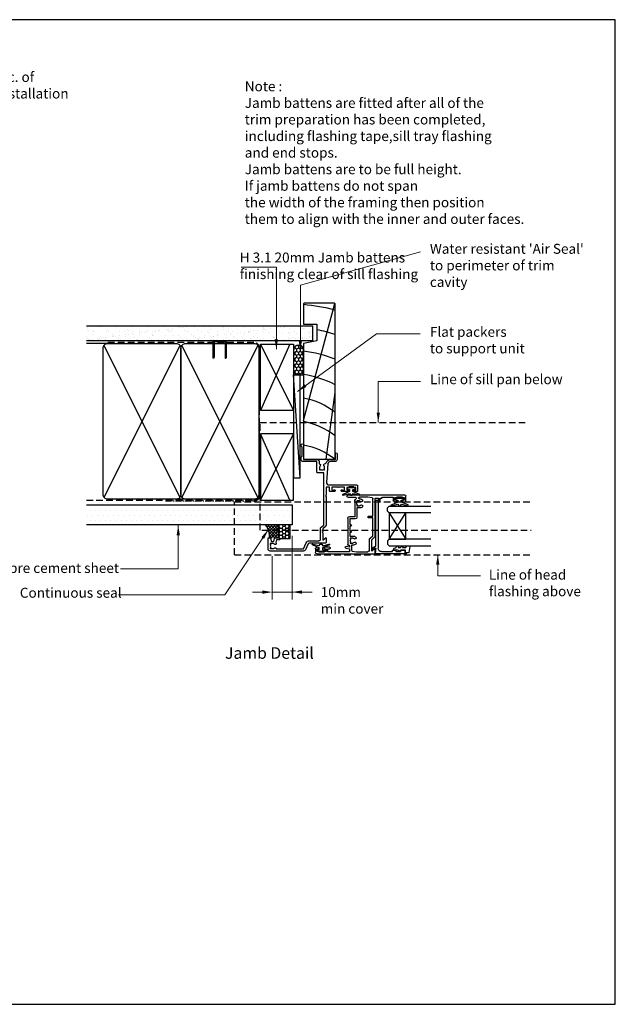
# Model space of a CAD drawing. Units: inches. Extents: x 0 to 5796, y 0 to 594.
# Drawn here: x 482 to 841, y 0 to 594 of the extents above; entities that cross this region are included whole.
import ezdxf
from ezdxf.enums import TextEntityAlignment as Align

# ---------------------------------------------------------------- set-up
doc = ezdxf.new("R2010")
doc.units = ezdxf.units.IN
doc.header["$MEASUREMENT"] = 0
doc.linetypes.add('CENTER', pattern=[2, 1.25, -0.25, 0.25, -0.25])
doc.linetypes.add('DASHED', pattern=[0.75, 0.5, -0.25])
for name, color, linetype in [('Fibre cement sheet', 2, 'Continuous'), ('Flashing', 3, 'Continuous'), ('Framing', 2, 'Continuous'), ('Glazing', 3, 'Continuous'), ('Omega Joinery', 170, 'Continuous'), ('Reveal', 3, 'Continuous'), ('SEALANT', 161, 'Continuous'), ('SECTION', 3, 'Continuous'), ('Text', 7, 'Continuous')]:
    doc.layers.add(name, color=color, linetype=linetype)
doc.styles.add('Arial-Bold', font='arialbd.ttf')
doc.styles.add('arialobs', font='ARIALUNI.TTF')
doc.styles.add('ROMANS', font='romans.shx', dxfattribs={"width": 0.8})
doc.styles.add('Romans 3', font='romans.shx', dxfattribs={"height": 6})
doc.dimstyles.new('Robs 1', dxfattribs={"dimscale": 3, "dimtxt": 6, "dimasz": 2, "dimexe": 1.5, "dimexo": 1.5, "dimgap": 1.5, "dimtad": 1, "dimzin": 0, "dimdsep": 46, "dimtxsty": 'Romans 3', "dimcen": 0.09, "dimclrd": 2, "dimclre": 2, "dimclrt": 2, "dimadec": 4, "dimazin": 0, "dimtfac": 1, "dimtmove": 2, "dimatfit": 3, "dimfxl": 1, "dimtolj": 1, "dimtzin": 0, "dimlwd": 20, "dimlwe": 20, "dimarcsym": 0})

# ---------------------------------------------------------------- blocks, each defined once
blk = doc.blocks.new('10mmcvr3')
at = {"color": 2, "linetype": 'Continuous', "lineweight": 20}
for p, q in [((296.74, -3118.49), (296.74, -3157.01)), ((284.74, -3130.74), (284.74, -3157.01)), ((278.74, -3152.51), (272.74, -3152.51)), ((284.74, -3152.51), (297.47, -3152.51)), ((302.74, -3152.51), (308.74, -3152.51))]:
    blk.add_line(p, q, dxfattribs=at)
at = {"color": 2, "linetype": 'Continuous'}
for points in [[(278.74, -3151.51), (278.74, -3153.51), (284.74, -3152.51)], [(302.74, -3151.51), (302.74, -3153.51), (296.74, -3152.51)]]:
    blk.add_solid(points, dxfattribs=at)
at = {"ltscale": 10, "insert": (313.94, -3149.53), "char_height": 6, "attachment_point": 1, "style": 'ROMANS'}
blk.add_mtext('10mm\\Pmin cover', dxfattribs=at)
blk = doc.blocks.new('A$C738818A3')
at = {"color": 4}
for p, q in [((-45.8, 46.4), (45.8, 0.6)), ((45.8, 46.4), (-45.8, 0.6))]:
    blk.add_line(p, q, dxfattribs=at)
blk.add_lwpolyline([(44, 47, -0.414214), (47, 44), (47, 3, -0.414214), (44, 0), (-44, 0, -0.414214), (-47, 3), (-47, 44, -0.414214), (-44, 47)], format="xyb", close=True)
blk = doc.blocks.new('IGU')
at = {"layer": 'Glazing', "color": 7}
for points in [[(-8, 25.18), (-8, 0), (-9, -1), (-11, -1), (-12, 0), (-12, 25.14)], [(8, 25.14), (8, 0), (9, -1), (11, -1), (12, 0), (12, 25.14)]]:
    blk.add_lwpolyline(points, dxfattribs=at)
at = {"layer": 'Glazing'}
blk.add_lwpolyline([(-8, 0), (8, 0), (8, 10), (-8, 10), (-8, 0), (8, 10), (8, 0), (-8, 10)], dxfattribs=at)
blk = doc.blocks.new('36000A')
at = {"layer": 'SECTION', "lineweight": -3}
blk.add_lwpolyline([(23.53, -22.04), (22.15, -20.4), (-9.3, -20.4), (-9.3, -24.05, -0.414214), (-9.8, -24.55), (-16.1, -24.55), (-16.1, -33, -0.414214), (-17.1, -34), (-18.8, -34), (-19.4, -33.4), (-24.9, -33.4), (-25.5, -34), (-26.2, -34, -1), (-26.2, -32.6), (-17.4, -32.6), (-17.4, -24.45, -0.414189), (-16.1, -23.15), (-14.68, -23.15, -0.730419), (-13.61, -22.53, 0.187157), (-12.6, -22.92), (-11.1, -22.92), (-11.1, -22.47), (-11.37, -22.28, 0.315284), (-11.37, -20.56), (-11.1, -20.37), (-11.1, -19.92), (-12.6, -19.92, 0.187171), (-13.61, -20.32, -0.612231), (-14.69, -19.91, 0.30025), (-15.4, -19.06, -0.331438), (-17.4, -16.38), (-17.4, -13.4), (-20.9, -13.4, -1), (-20.9, -12.4), (-17.4, -12.4, -0.414214), (-16.1, -13.7), (-16.1, -16.38, 0.388879), (-14.73, -17.88), (-3.63, -18.85, 0.440011), (-2, -17.35), (-2, -0.4, -0.414214), (-1.6, 0), (1.6, 0, -0.414214), (2, -0.4), (2, -1.75, -1), (1, -1.75), (1, -1), (-0.5, -1), (-0.5, -2.05, -0.414214), (-0.7, -2.25), (-0.9, -2.25), (-0.9, -5.25), (-0.7, -5.25, -0.414214), (-0.5, -5.45), (-0.5, -6.5), (1, -6.5), (1, -5.75, -1), (2, -5.75), (2, -9.45, -0.414214), (1.6, -9.85), (1.12, -9.85, -0.414214), (0.92, -9.65), (0.92, -9.25, -0.414214), (1.12, -9.05), (1.2, -9.05), (1.2, -7.9), (-0.5, -7.9, 0.414214), (-0.7, -8.1), (-0.7, -11.55, -1), (-0.7, -11.95), (-0.7, -15.4, 0.414214), (-0.5, -15.6), (1.2, -15.6), (1.2, -14.45), (1.12, -14.45, -0.414214), (0.92, -14.25), (0.92, -13.85, -0.414214), (1.12, -13.65), (1.6, -13.65, -0.414214), (2, -14.05), (2, -16.5, -0.414214), (1.5, -17), (-0.5, -17, 0.414214), (-0.7, -17.2), (-0.7, -19), (4.1, -19), (4.5, -19.4), (4.9, -19), (22.33, -19, -0.221695), (23.1, -19.36), (24.48, -21), (26.1, -21), (26.5, -21.4), (26.9, -21), (31.25, -21), (29.85, -19.33, -0.63707), (30, -19), (32.6, -19, -0.414214), (33, -19.4), (33, -28.95, 0.291473), (33.58, -29.86), (37.15, -31.52, -0.291473), (37.9, -32.7), (37.9, -52.7, -0.414214), (36.6, -54), (30.1, -54, -0.414214), (29.9, -53.8), (29.9, -52.8, -0.339454), (30.05, -52.61), (31.93, -52.1, 0.339454), (32.07, -51.91), (32.07, -50.54), (30.2, -50.04, -0.339454), (29.9, -49.65), (29.9, -47.2, -0.414214), (30.1, -47), (30.9, -47, -0.414214), (31.1, -47.2), (31.1, -48.93), (32.74, -49.37, -1.086938), (33.77, -50.16, 0.187157), (33.37, -51.18), (33.37, -52.68), (33.82, -52.68), (34.01, -52.4, 0.315299), (35.74, -52.4), (35.93, -52.68), (36.37, -52.68), (36.37, -51.18, 0.187157), (35.98, -50.16, -0.625952), (36.41, -49.08, 0.39278), (36.6, -48.88), (36.6, -32.7), (32.93, -30.99, -0.291473), (31.6, -28.9), (31.6, -23.4, 0.414214), (30.6, -22.4), (24.29, -22.4, -0.221695)], format="xyb", close=True, dxfattribs=at)
blk = doc.blocks.new('35802A')
at = {"layer": 'SECTION'}
for p, q in [((0, 18.8), (0, 0.3)), ((0.5, 19), (0.2, 19)), ((0.7, 18.2), (0.7, 18.8)), ((1.82, 18), (0.9, 18)), ((2.38, 15.78), (2.02, 17.83)), ((1.4, 12.4), (1.4, 15.4)), ((1.4, 15.4), (2.08, 15.4)), ((1.88, 12.4), (1.4, 12.4)), ((2.38, 15.7), (2.38, 15.78)), ((2.38, 10.9), (2.38, 11.91)), ((1.4, 10.4), (1.88, 10.4)), ((1.4, 3.8), (1.4, 10.4)), ((0.3, 0), (0.7, 0)), ((1, 0.3), (1, 0.5)), ((1, 0.5), (3.32, 0.5)), ((3.55, 0.01), (2.7, -1.01)), ((32.1, 1.8), (3.4, 1.8)), ((4.65, 0.2), (4.65, 0.5)), ((4.65, 0.5), (32.1, 0.5)), ((32.5, 0.9), (32.5, 1.4)), ((2.93, -1.5), (3.45, -1.5)), ((3.68, -1.39), (4.37, -0.57))]:
    blk.add_line(p, q, dxfattribs=at)
for centre, radius, start, end in [((0.2, 18.8), 0.2, 90, 180), ((0.5, 18.8), 0.2, 359.9999, 90), ((0.9, 18.2), 0.2, 179.99997, 270), ((1.82, 17.8), 0.2, 9.98857, 90), ((1.88, 11.9), 0.5, 0.638, 90.05296), ((2.08, 15.7), 0.3, 270, 359.99725), ((1.88, 10.9), 0.5, 270.00021, 359.99053), ((0.3, 0.3), 0.3, 180, 270), ((0.7, 0.3), 0.3, 270, 360), ((3.4, 3.8), 2, 180, 270), ((3.32, 0.2), 0.3, 320, 90), ((3.45, 0.2), 1.2, 320, 0), ((32.1, 1.4), 0.4, 360, 90), ((32.1, 0.9), 0.4, 270, 0), ((2.93, -1.2), 0.3, 140, 270), ((3.45, -1.2), 0.3, 270, 320)]:
    blk.add_arc(centre, radius, start, end, dxfattribs=at)
blk = doc.blocks.new('35901')
for p, q in [((-4, 33.25), (-4, 34.6)), ((-3.6, 35), (-0.4, 35)), ((-1.4, 34), (-3, 34)), ((-3, 34), (-3, 33.25)), ((-1.4, 33.15), (-1.4, 34)), ((-1, 29.75), (-1, 32.75)), ((0, 34.6), (0, 0.15)), ((-4, 28.5), (-4, 29.25)), ((-3, 29.25), (-3, 28.5)), ((-3, 28.5), (-1.4, 28.5)), ((-1.3, 27.5), (-3, 27.5)), ((-1.4, 28.5), (-1.4, 29.35)), ((-1.3, 21), (-1.3, 27.5)), ((-4, 19.5), (-1.8, 19.5)), ((-1.8, 18.5), (-4, 18.5)), ((-1.8, 20.5), (-1.3, 21)), ((-1.8, 19.5), (-1.8, 20.5)), ((-1.8, 16.5), (-1.8, 18.5)), ((-35.5, -18.5), (-35.5, 16.1)), ((-35.1, 16.5), (-32.5, 16.5)), ((-34.2, 5.3), (-34.2, 12.1)), ((-32.35, 16.17), (-33.75, 14.5)), ((-33.75, 14.5), (-26.98, 14.5)), ((-33.2, 13.1), (-26.93, 13.1)), ((-26.98, 14.5), (-25.69, 16.04)), ((-25.94, 13.56), (-24.56, 15.2)), ((-24.69, 16.5), (-1.8, 16.5)), ((-24.56, 15.2), (-13.8, 15.2)), ((-13.8, 15.2), (-13.8, 12.7)), ((-13.4, 12.3), (-13.2, 12.3)), ((-12.8, 12.7), (-12.8, 15.2)), ((-12.8, 15.2), (-2.22, 15.2)), ((-1.73, 14.78), (-1.3, 12.2)), ((-1.3, 12.2), (-1.3, 7.02)), ((-7.8, 7.02), (-7.8, 5.5)), ((-6.2, 8.9), (-6.99, 8.9)), ((-6.5, 5.52), (-6.5, 7.02)), ((-3.01, 8.9), (-3.8, 8.9)), ((-3.5, 7.02), (-3.5, 5.52)), ((-33.77, 2.72), (-34.2, 5.3)), ((-32.36, 1), (-34.2, 1)), ((-34.2, 1), (-34.2, -12)), ((-30.3, 2.3), (-33.28, 2.3)), ((-31.99, -1.09), (-32.36, 1)), ((-30.3, 1), (-31.34, 1)), ((-31.34, 1), (-31.01, -0.91)), ((-30.3, 3.02), (-30.3, 2.3)), ((-30.3, 0.5), (-30.3, 1)), ((-20.6, 0), (-29.8, 0)), ((-29, 1.52), (-29, 3.02)), ((-28.55, 1.52), (-29, 1.52)), ((-28.36, 1.8), (-28.55, 1.52)), ((-26.45, 1.52), (-26.64, 1.8)), ((-26, 1.52), (-26.45, 1.52)), ((-26, 3.02), (-26, 1.52)), ((-24.7, 1.3), (-24.7, 3.02)), ((-22.6, 1.3), (-24.7, 1.3)), ((-22.6, 1.8), (-22.6, 1.3)), ((-21.6, 1.3), (-21.6, 1.8)), ((-18.8, 1.3), (-21.6, 1.3)), ((-20.2, 0.4), (-20.6, 0)), ((-19.8, 0), (-20.2, 0.4)), ((-14.1, 0), (-19.8, 0)), ((-18.8, 1.8), (-18.8, 1.3)), ((-17.8, 1.3), (-17.8, 1.8)), ((-14.4, 1.3), (-17.8, 1.3)), ((-14.4, 4.5), (-14.4, 1.3)), ((-7.8, 5.5), (-13.4, 5.5)), ((-3.5, 4.2), (-13.1, 4.2)), ((-13.1, 4.2), (-13.1, 1)), ((-6.05, 5.52), (-6.5, 5.52)), ((-5.86, 5.8), (-6.05, 5.52)), ((-3.95, 5.52), (-4.14, 5.8)), ((-3.5, 5.52), (-3.95, 5.52)), ((-1.3, 0.15), (-1.3, 4.48)), ((-32.45, -12), (-32.45, -10.98)), ((-31.5, -10.98), (-31.5, -13.75)), ((-34.5, -14.25), (-34.5, -17.25)), ((-34.2, -12), (-32.45, -12)), ((-32.5, -13), (-34.1, -13)), ((-34.1, -13), (-34.1, -13.85)), ((-34.1, -17.65), (-34.1, -18.5)), ((-32.5, -13.75), (-32.5, -13)), ((-32.5, -18.5), (-32.5, -17.75)), ((-31.5, -17.75), (-31.5, -18.5)), ((-32.5, -19.5), (-34.5, -19.5)), ((-34.1, -18.5), (-32.5, -18.5))]:
    blk.add_line(p, q)
for centre, radius, start, end in [((-3.6, 34.6), 0.4, 90, 180), ((-3.5, 33.25), 0.5, 180, 0), ((-3.5, 29.25), 0.5, 0, 180), ((-1, 33.15), 0.4, 180, 270), ((-1, 29.35), 0.4, 90, 180), ((-0.4, 34.6), 0.4, 0, 90), ((-3, 28.5), 1, 180, 270), ((-4, 19), 0.5, 90, 270), ((-35.1, 16.1), 0.4, 90, 180), ((-33.2, 12.1), 1, 90, 180), ((-32.5, 16.3), 0.2, 320, 90), ((-26.93, 14.4), 1.3, 270, 320), ((-24.69, 15.2), 1.3, 90, 140), ((-13.4, 12.7), 0.4, 180, 270), ((-13.2, 12.7), 0.4, 270, 0), ((-2.22, 14.7), 0.5, 9.46232, 90), ((-5, 7.02), 2.8, 139.89197, 180), ((-6.99, 8.7), 0.2, 90, 139.89197), ((-5, 7.02), 1.5, 137.59734, 180), ((-6.2, 8.7), 0.2, 30.02589, 90), ((-6.59, 8.47), 0.65, 317.59734, 30.02589), ((-3.41, 8.47), 0.65, 149.97411, 222.40266), ((-3.8, 8.7), 0.2, 90, 149.97411), ((-5, 7.02), 1.5, 360, 42.40266), ((-3.01, 8.7), 0.2, 40.10803, 90), ((-5, 7.02), 2.8, 360, 40.10803), ((-1.75, 7.02), 0.45, 180, 360), ((-33.28, 2.8), 0.5, 189.46232, 270), ((-27.5, 3.02), 2.8, 137.59734, 180), ((-29.8, 0.5), 0.5, 180, 270), ((-29.09, 4.47), 0.65, 317.59734, 137.59734), ((-27.5, 3.02), 1.5, 137.59734, 180), ((-27.5, 3.02), 1.5, 235, 305), ((-25.91, 4.47), 0.65, 42.40266, 222.40266), ((-27.5, 3.02), 1.5, 0, 42.40266), ((-27.5, 3.02), 2.8, 360, 42.40266), ((-22.1, 1.8), 0.5, 0, 180), ((-18.3, 1.8), 0.5, 0, 180), ((-13.4, 4.5), 1, 90, 180), ((-14.1, 1), 1, 270, 0), ((-5, 7.02), 1.5, 235, 305), ((-3.5, 5.5), 1.3, 270, 327.3631), ((-1.9, 4.48), 0.6, 0, 147.3631), ((-0.65, 0.15), 0.65, 180, 0), ((-31.5, -1), 0.5, 190, 10), ((-31.98, -10.98), 0.475, 0, 180), ((-34.5, -13.85), 0.4, 270, 0), ((-34.5, -17.65), 0.4, 0, 90), ((-32, -13.75), 0.5, 180, 0), ((-32, -17.75), 0.5, 0, 180), ((-34.5, -18.5), 1, 180, 270), ((-32.5, -18.5), 1, 270, 0)]:
    blk.add_arc(centre, radius, start, end)
blk = doc.blocks.new('9010100')
at = {"color": 252}
blk.add_lwpolyline([(1, -1), (2.29, -1), (4.02, -5.11, 0.929342), (4.49, -4.95), (3.5, -1.08), (4.5, -0.5), (4.5, 0.5), (3.47, 1.09), (4.46, 4.94, 0.929342), (3.99, 5.1), (2.27, 1), (1, 1), (1, 2.25), (0, 2.25), (0, -2.25), (1, -2.25)], format="xyb", close=True, dxfattribs=at)
blk = doc.blocks.new('9010225r')
at = {"color": 252, "linetype": 'Continuous', "flags": 128}
blk.add_lwpolyline([(-3.2, -0.02, 0.270458), (-3.33, 0.2), (-3.95, 0.55, -0.270458), (-4.2, 0.98), (-4.2, 2.4, -0.460762), (-3.91, 2.65), (-0.21, 2, -0.394143), (0, 1.73), (-0.15, 0), (-1.7, 0), (-1.7, -2.9), (-1.2, -2.9, -0.548683), (-0.97, -3.26), (-1.7, -4.81), (-1.7, -6.69, -0.414214), (-2.2, -7.19), (-2.42, -7.19, -0.339454), (-2.9, -6.82), (-3.13, -5.95, 0.208393), (-3.38, -5.64, -0.091524), (-4.08, -5.09, -0.18159), (-4.2, -4.76), (-4.2, -4.36, -0.700996), (-3.85, -4.23, 0.090479), (-3.5, -4.52, 0.574104), (-3.2, -4.34), (-3.2, -3.3, 0.265997), (-3.45, -2.86, -0.130215), (-4.13, -2.17, -0.131236), (-4.2, -1.92), (-4.2, -1.58, -0.723229), (-3.84, -1.46, 0.088694), (-3.51, -1.77, 0.596286), (-3.2, -1.61), (-3.2, -0.02)], format="xyb", dxfattribs=at)

msp = doc.modelspace()

# ---------------------------------------------------------------- hatches: boundary and pattern name
at = {"layer": 'Fibre cement sheet', "linetype": 'Continuous'}
h = msp.add_hatch(dxfattribs=at)
h.set_pattern_fill('DOTS', color=256, scale=50, style=0)
h.set_pattern_definition([(0, (-1914.7473, 1838.5506), (1.5625, 3.125), [0, -3.125])])
h.paths.add_polyline_path([(646.164, 301.228), (521.852, 301.228), (521.852, 289.228), (646.164, 289.228)])
at = {"layer": 'Framing', "linetype": 'Continuous'}
h = msp.add_hatch(dxfattribs=at)
h.set_pattern_fill('AR-SAND', color=8, scale=3, style=0)
h.set_pattern_definition([(37.5, (1804.638, 3365.8666), (-0.18898, 5.780471), [0, -4.56, 0, -5.1, 0, -4.875]), (7.5, (1804.638, 3365.8666), (5.30933, 8.466438), [0, -2.46, 0, -4.11, 0, -1.575]), (327.5, (1800.948, 3365.8666), (9.3424256, 0.016977), [0, -1.5, 0, -5.4, 0, -7.05]), (317.5, (1800.948, 3365.8666), (9.01838, 2.633027), [0, -0.75, 0, -3.54, 0, -4.05])])
h.paths.add_polyline_path([(522.078, 409.249), (522.078, 400.425), (658.677, 400.425), (658.677, 409.249)])
at = {"layer": 'SEALANT', "ltscale": 3}
h = msp.add_hatch(dxfattribs=at)
h.set_pattern_fill('HONEY', color=4, scale=10, angle=90, style=0)
h.set_pattern_definition([(270, (-807.2247, 3637.0268), (-1.08253175, -1.875), [1.25, -2.5]), (150, (-807.2247, 3637.0268), (-1.08253176, 1.875), [1.25, -2.5]), (210, (-807.2247, 3637.0268), (-2.1650635, -4e-09), [-2.5, 1.25])])
edge = h.paths.add_edge_path()
edge.add_line((653.029, 379.692), (653.029, 394.692))
edge.add_arc((650.029, 394.692), 3, 0, 180)
edge.add_line((647.029, 394.692), (647.029, 379.692))
edge.add_line((647.029, 379.692), (653.029, 379.692))
at = {"layer": 'SEALANT', "linetype": 'Continuous'}
h = msp.add_hatch(dxfattribs=at)
h.set_pattern_fill('ANSI37', color=256, scale=10, style=0)
h.set_pattern_definition([(45, (348.1831, 4436.6787), (-0.88388348, 0.88388348), []), (135, (348.1831, 4436.6787), (-0.88388348, -0.88388348), [])])
edge = h.paths.add_edge_path()
edge.add_arc((635.967, 280.813), 0.4, 90, 118.586957)
edge.add_line((635.776, 281.164), (632.317, 281.213))
edge.add_arc((621.876, 282.692), 10.545, 351.935298, 398.300435)
edge.add_line((630.152, 289.228), (638.123, 289.228))
edge.add_line((638.123, 289.228), (638.179, 281.213))
edge.add_line((638.179, 281.213), (635.967, 281.213))
h = msp.add_hatch(dxfattribs=at)
h.set_pattern_fill('HONEY', color=256, scale=10, style=0)
h.set_pattern_definition([(0, (348.1831, 4436.6787), (1.875, 1.08253175), [1.25, -2.5]), (120, (348.1831, 4436.6787), (-1.875, 1.08253176), [1.25, -2.5]), (60, (348.1831, 4436.6787), (4e-09, 2.1650635), [-2.5, 1.25])])
h.paths.add_polyline_path([(644.928, 289.228), (638.123, 289.228), (638.123, 281.013), (644.928, 281.013)])

# ---------------------------------------------------------------- linework, layer by layer
at = {"color": 2, "linetype": 'Continuous'}
for p, q in [((627.029, 398.184), (647.029, 358.184)), ((644.817, 398.184), (627.029, 358.184)), ((627.029, 304.218), (647.029, 344.218)), ((644.817, 304.218), (627.029, 344.218))]:
    msp.add_line(p, q, dxfattribs=at)
at = {"linetype": 'Continuous'}
msp.add_lwpolyline([(0, 0), (841, 0), (841, 594), (0, 594)], close=True, dxfattribs=at)
at = {"color": 2, "linetype": 'Continuous'}
for points in [[(627.029, 398.184), (647.029, 398.184), (647.029, 358.184), (627.029, 358.184)], [(627.029, 304.218), (647.029, 304.218), (647.029, 344.218), (627.029, 344.218)]]:
    msp.add_lwpolyline(points, close=True, dxfattribs=at)
at = {"layer": 'Fibre cement sheet', "color": 2, "linetype": 'Continuous'}
for p, q in [((522.044, 301.228), (646.164, 301.228)), ((646.164, 301.228), (646.164, 289.228)), ((646.164, 289.228), (522.102, 289.228))]:
    msp.add_line(p, q, dxfattribs=at)
at = {"layer": 'Flashing', "linetype": 'DASHED', "ltscale": 8}
for p, q in [((626.739, 350.978), (788.169, 350.978)), ((626.739, 285.997), (626.739, 350.978)), ((611.455, 303.197), (789.826, 303.197)), ((611.455, 271.197), (611.455, 303.197)), ((627.938, 285.997), (790.241, 285.997)), ((611.455, 271.197), (789.619, 271.197))]:
    msp.add_line(p, q, dxfattribs=at)
at = {"layer": 'Framing'}
for p, q in [((522.078, 409.249), (658.677, 409.249)), ((658.616, 400.302), (658.616, 409.126)), ((658.677, 400.425), (658.677, 409.249)), ((534.936, 398.697), (522.029, 398.697)), ((522.081, 400.425), (658.677, 400.425)), ((555.062, 304.697), (542.062, 304.697))]:
    msp.add_line(p, q, dxfattribs=at)
at = {"layer": 'Framing', "color": 4}
for p, q in [((651.029, 317.692), (647.029, 379.692)), ((602.062, 304.697), (542.062, 304.697))]:
    msp.add_line(p, q, dxfattribs=at)
at = {"layer": 'Framing', "color": 3, "linetype": 'DASHED', "ltscale": 8}
msp.add_lwpolyline([(522.029, 304.197), (623.029, 304.197, 0.4142136), (626.529, 307.697), (626.529, 395.697, 0.4142136), (623.029, 399.197), (534.936, 399.197), (534.936, 399.197), (534.936, 399.197)], format="xyb", dxfattribs=at)
at = {"layer": 'Framing', "color": 4}
msp.add_lwpolyline([(605.361, 399.697), (599.511, 399.697, 0.4142136), (599.011, 399.197), (599.011, 390.435), (598.761, 389.666, -0.4142136), (598.511, 389.916), (598.511, 399.197, -0.4142136), (599.511, 400.197), (605.361, 400.197, -0.4142136), (606.361, 399.197), (606.361, 390.594, -0.0786897), (606.312, 390.285), (606.111, 389.666, -0.4142136), (605.861, 389.916), (605.861, 399.197, 0.4142136)], format="xyb", close=True, dxfattribs=at)
at = {"layer": 'Framing'}
msp.add_lwpolyline([(651.029, 317.692), (651.029, 379.692), (647.029, 379.692), (647.029, 317.692)], close=True, dxfattribs=at)
at = {"layer": 'Framing', "linetype": 'CENTER', "ltscale": 3}
msp.add_lwpolyline([(569.691, 303.697), (623.029, 303.697, 0.4142136), (627.029, 307.697)], format="xyb", dxfattribs=at)
at = {"layer": 'Reveal', "color": 8}
for p, q in [((653.029, 352.278), (671.899, 422.701)), ((666.649, 328.861), (672.029, 369.187))]:
    msp.add_line(p, q, dxfattribs=at)
at = {"layer": 'Reveal', "color": 2}
msp.add_lwpolyline([(653.029, 422.571), (653.029, 410.271), (661.029, 410.271), (661.029, 400.271), (653.029, 398.671), (653.025, 328.861), (672.029, 328.861), (672.029, 422.571), (671.529, 423.071), (653.529, 423.071)], close=True, dxfattribs=at)
at = {"layer": 'Reveal', "color": 8}
for centre, radius, start, end in [((645.029, 322.421), 100, 74.335733, 85.411434), ((645.029, 322.421), 86, 71.702352, 79.277848), ((645.029, 322.421), 72, 67.975687, 83.62063), ((645.029, 322.421), 58, 62.256298, 82.071858), ((645.029, 322.421), 44, 52.147097, 79.524318), ((645.029, 308.242), 44, 52.147097, 79.524318), ((645.029, 294.063), 44, 52.147097, 79.524318)]:
    msp.add_arc(centre, radius, start, end, dxfattribs=at)
at = {"layer": 'SEALANT', "linetype": 'Continuous'}
msp.add_line((638.123, 281.213), (638.123, 289.228), dxfattribs=at)
at = {"layer": 'SEALANT', "color": 4, "ltscale": 3}
msp.add_lwpolyline([(653.029, 379.692), (653.029, 394.692, 1), (647.029, 394.692), (647.029, 379.692)], format="xyb", close=True, dxfattribs=at)
at = {"layer": 'SEALANT', "linetype": 'Continuous'}
msp.add_lwpolyline([(638.617, 281.013), (644.928, 281.013), (644.928, 289.228), (638.123, 289.228), (638.123, 281.213)], dxfattribs=at)
msp.add_arc((621.935, 282.708), 10.489, 351.805142, 38.430591, dxfattribs=at)

# ---------------------------------------------------------------- block references
at = {"layer": 'Framing', "rotation": 270}
for p in [(532.062, 351.703), (579.062, 351.703)]:
    msp.add_blockref('A$C738818A3', p, dxfattribs=at)
at = {"layer": 'Glazing', "color": 3, "linetype": 'Continuous', "rotation": 270}
msp.add_blockref('IGU', (704.652, 288.557), dxfattribs=at)
at = {"layer": 'Omega Joinery', "rotation": 270}
for name, p in [('9010100', (681.782, 311.613)), ('9010100', (710.89, 305.214)), ('9010225r', (714.537, 272.339))]:
    msp.add_blockref(name, p, dxfattribs=at)
at = {"layer": 'Omega Joinery', "xscale": -1, "rotation": 270}
msp.add_blockref('9010100', (663.514, 273.191), dxfattribs=at)
at = {"layer": 'SECTION', "rotation": 270}
msp.add_blockref('36000A', (685.617, 311.289), dxfattribs=at)
at = {"layer": 'SECTION', "xscale": -1, "rotation": 270}
for name, p in [('35901', (679.64, 307.217)), ('35802A', (696.158, 271.684))]:
    msp.add_blockref(name, p, dxfattribs=at)
at = {"layer": 'Text', "ltscale": 10}
msp.add_blockref('10mmcvr3', (349.419, 3401.186), dxfattribs=at)

# ---------------------------------------------------------------- texts
at = {"layer": 'Text', "ltscale": 10, "style": 'Arial-Bold'}
msp.add_text('Jamb Detail', height=7, dxfattribs=at).set_placement((632.407, 211.015), align=Align.MIDDLE)
at = {"layer": 'Text', "ltscale": 10, "char_height": 6, "attachment_point": 1, "style": 'arialobs'}
for s, insert in [('Temporary Packer\\P(see Clause 9.1.10.8 comment c. of\\P{\\fCalibri|b0|i0|c0|p34;\\C0;The WANZ Guide to Window Installation\\Pas described in E2/AS1}) ', (359.689, 572.456)), ('{\\fArial Unicode MS|b1|i0|c0|p34;Note }:\\PJamb battens are fitted after all of the \\Ptrim preparation has been completed,\\Pincluding flashing tape,sill tray flashing \\Pand end stops.\\PJamb battens are to be full height.\\PIf jamb battens do not span \\Pthe width of the framing then position \\Pthem to align with the inner and outer faces.', (617.554, 556.8)), ("Water resistant 'Air Seal'\\Pto perimeter of trim\\Pcavity", (729.191, 458.771)), ('H 3.1 20mm Jamb battens\\Pfinishing clear of sill flashing', (614.521, 453.521)), ('Flat packers \\Pto support unit', (729.191, 408.693)), ('Line of sill pan below', (729.191, 380.115)), ('Fibre cement sheet', (468.633, 266.203)), ('Line of head\\Pflashing above', (764.75, 262.179)), ('Continuous seal', (481.902, 251.288))]:
    msp.add_mtext(s, dxfattribs=dict(at, insert=insert))

# ---------------------------------------------------------------- leaders
at = {"layer": 'Text', "ltscale": 10}
for points in [[(651.062, 394.197), (651.062, 433.814), (723.465, 453.936)], [(636.588, 395.146), (636.588, 444.604), (615.355, 444.604)], [(698.063, 350.978), (698.063, 375.804), (723.61, 375.804)], [(577.428, 288.898), (577.428, 262.64), (542.706, 262.64)], [(733.931, 271.197), (733.931, 258.441), (759.723, 258.441)]]:
    msp.add_leader(points, dimstyle='Robs 1', override={"dimasz": 2, "dimtad": 0}, dxfattribs=at)
at = {"layer": 'Text', "ltscale": 10, "annotation_type": 0, "has_hookline": 1, "hookline_direction": 1}
for points in [[(649.312, 369.713), (697.027, 404.56), (723.334, 404.56)], [(631.722, 286.307), (605.491, 247.082), (541.5, 247.082)]]:
    msp.add_leader(points, dimstyle='Robs 1', override={"dimasz": 2, "dimtad": 0}, dxfattribs=at)

doc.saveas('drawing.dxf')
